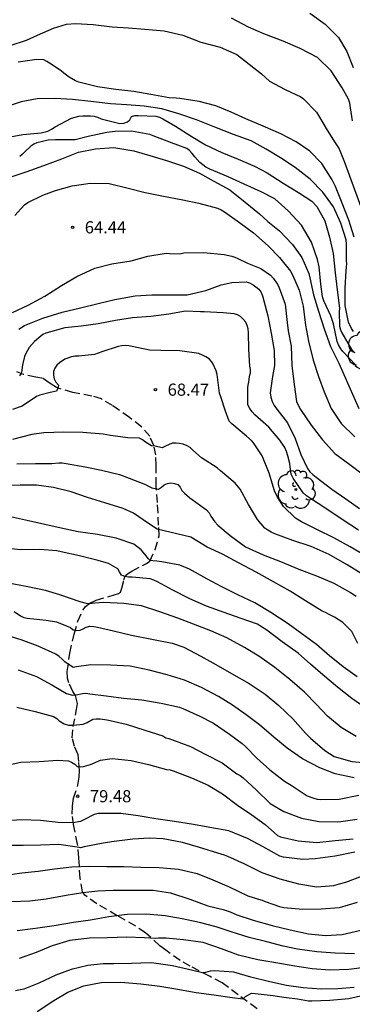
# Model space of a CAD drawing. Units: metres. Extents: x 580294 to 580644, y 4797040 to 4797290.
# Drawn here: x 580348 to 580368, y 4797144 to 4797205 of the extents above; entities that cross this region are included whole.
import ezdxf

# ---------------------------------------------------------------- set-up
doc = ezdxf.new("R2010")
doc.units = ezdxf.units.M
doc.linetypes.add('TRAZOS_NORMALES', pattern=[0.75, 0.5, -0.25])
for name, color, linetype in [('020104', 34, 'Continuous'), ('020204', 9, 'Continuous'), ('020308', 9, 'Continuous'), ('060128', 7, 'TRAZOS_NORMALES'), ('100202', 3, 'Continuous')]:
    doc.layers.add(name, color=color, linetype=linetype)
doc.layers.add('020105', color=24, linetype='Continuous', lineweight=30)
doc.styles.add('ARIAL', font='ARIAL.TTF', dxfattribs={"height": 1})

# ---------------------------------------------------------------- blocks, each defined once
blk = doc.blocks.new('ARBOL')
blk.add_circle((0, 0), 0.0587)
for centre, radius, start, end in [((-0.564, 0.381), 0.532, 92.28, 254.58), ((-0.28, 0.855), 0.3, 359.28777, 173.60777), ((0.097, 0.97), 0.21, 23.15651, 160.46651), ((0.438, 0.881), 0.24, 301.57804, 139.32804), ((0.656, 0.288), 0.443, 319.85562, 114.76562), ((-0.091, 0.321), 0.12, 119.14, 310.56), ((0.819, -0.249), 0.383, 235.52754, 62.02753), ((-0.556, -0.339), 0.555, 142.64, 266.54), ((-0.039, -0.384), 0.21, 189.64, 323.88), ((-0.301, -0.676), 0.45, 213.78, 295.32), ((0.299, -0.624), 0.532, 224.67, 0.24)]:
    blk.add_arc(centre, radius, start, end)
blk = doc.blocks.new('COTAPU')
blk.add_circle((0, 0), 0.075)

msp = doc.modelspace()

# ---------------------------------------------------------------- linework, layer by layer
at = {"layer": '020104', "flags": 128}
for points, elevation in [([(580365.654, 4797205.567), (580366.585, 4797204.896), (580367.42, 4797204.069), (580367.92, 4797203.194), (580368.318, 4797202.216)], 56), ([(580347.151, 4797203.576), (580348.164, 4797203.912), (580348.841, 4797204.209), (580349.821, 4797204.648), (580350.64, 4797204.884), (580351.185, 4797204.939), (580352.275, 4797204.872), (580353.456, 4797204.727), (580354.459, 4797204.66), (580355.475, 4797204.58), (580356.668, 4797204.471), (580357.807, 4797204.21), (580358.919, 4797203.785), (580360.109, 4797203.476), (580361.135, 4797203.025), (580362.67, 4797201.836), (580363.164, 4797201.382), (580364.122, 4797200.866), (580365.093, 4797200.405), (580365.264, 4797200.276), (580366.058, 4797199.464), (580366.19, 4797199.255), (580366.707, 4797198.352), (580367.201, 4797197.575), (580367.459, 4797197.207), (580367.795, 4797196.382), (580369.781, 4797190.936)], 58), ([(580368.27, 4797198.927), (580368.15, 4797199.73), (580368.111, 4797200.008), (580368.04, 4797200.269), (580367.649, 4797200.959), (580366.968, 4797202.007), (580366.126, 4797202.835), (580365.052, 4797203.383), (580364, 4797203.847), (580362.81, 4797204.301), (580361.865, 4797204.71), (580360.823, 4797205.254)], 57), ([(580368.374, 4797191.757), (580368.048, 4797192.796), (580367.651, 4797193.84), (580367.225, 4797194.866), (580367.031, 4797195.279), (580366.395, 4797196.294), (580365.646, 4797197.055), (580364.804, 4797197.632), (580363.849, 4797198.128), (580362.762, 4797198.605), (580361.698, 4797199.049), (580360.788, 4797199.465), (580359.853, 4797199.842), (580358.817, 4797200.112), (580357.617, 4797200.295), (580357.401, 4797200.334), (580356.972, 4797200.35), (580355.834, 4797200.552), (580354.78, 4797200.742), (580353.667, 4797200.864), (580352.541, 4797201.018), (580351.387, 4797201.321), (580351.19, 4797201.398), (580350.803, 4797201.62), (580350.464, 4797201.865), (580350.303, 4797202.02), (580349.583, 4797202.481), (580349.409, 4797202.594), (580349.225, 4797202.684), (580348.799, 4797202.719), (580347.651, 4797202.541)], 59), ([(580346.928, 4797197.9), (580347.934, 4797198.091), (580349.076, 4797198.179), (580349.472, 4797198.298), (580349.708, 4797198.411), (580349.927, 4797198.547), (580350.946, 4797199.086), (580351.397, 4797199.209), (580351.636, 4797199.235), (580352.12, 4797199.238), (580352.339, 4797199.209), (580352.539, 4797199.158), (580352.781, 4797199.058), (580353.926, 4797198.768), (580354.167, 4797198.772), (580354.389, 4797198.859), (580354.537, 4797198.998), (580354.641, 4797199.185), (580354.844, 4797199.256), (580355.047, 4797199.25), (580356.144, 4797199.218), (580356.363, 4797199.157), (580356.566, 4797199.047), (580357.366, 4797198.599), (580358.318, 4797197.974), (580359.205, 4797197.449), (580360.212, 4797196.966), (580361.218, 4797196.566), (580362.228, 4797196.122), (580363.018, 4797195.722), (580364.009, 4797195.081), (580364.938, 4797194.507), (580365.77, 4797193.979), (580366.07, 4797193.647), (580366.564, 4797192.747), (580366.868, 4797191.744), (580367.078, 4797190.741), (580367.208, 4797189.548), (580367.331, 4797188.494), (580367.467, 4797187.378), (580367.457, 4797187.159), (580367.477, 4797186.262), (580367.538, 4797186.039), (580367.613, 4797185.852), (580368.22, 4797184.818), (580368.368, 4797184.66)], 61), ([(580368.491, 4797183.843), (580367.69, 4797184.694), (580367.568, 4797184.855), (580367.419, 4797185.113), (580367.342, 4797185.304), (580367.115, 4797186.406), (580366.935, 4797186.887), (580366.505, 4797187.822), (580366.428, 4797188.067), (580366.334, 4797188.857), (580366.217, 4797189.908), (580366.126, 4797190.379), (580365.758, 4797191.447), (580365.132, 4797192.485), (580364.306, 4797193.371), (580363.483, 4797194.109), (580362.644, 4797194.551), (580361.596, 4797195.015), (580360.612, 4797195.469), (580359.477, 4797195.939), (580359.235, 4797196.062), (580358.86, 4797196.345), (580358.547, 4797196.703), (580358.396, 4797196.903), (580358.225, 4797197.09), (580358.063, 4797197.209), (580357.115, 4797197.563), (580355.983, 4797198.005), (580355.779, 4797198.082), (580354.647, 4797198.291), (580353.626, 4797198.271), (580353.129, 4797198.213), (580351.978, 4797197.954), (580351.169, 4797197.76), (580349.956, 4797197.747), (580349.508, 4797197.74), (580348.811, 4797197.569), (580348.608, 4797197.482), (580348.434, 4797197.369), (580348.06, 4797197.007), (580347.915, 4797196.862), (580347.744, 4797196.72)], 62), ([(580347.035, 4797195.401), (580348.135, 4797195.789), (580349.231, 4797196.16), (580350.344, 4797196.574), (580351.382, 4797197.003), (580352.42, 4797197.201), (580353.558, 4797197.272), (580354.78, 4797197.079), (580355.783, 4797196.786), (580356.8, 4797196.48), (580357.848, 4797196.133), (580358.832, 4797195.701), (580359.725, 4797195.195), (580360.7, 4797194.66), (580361.655, 4797193.916), (580362.539, 4797193.181), (580363.052, 4797192.717), (580363.784, 4797192.137), (580364.581, 4797191.289), (580365.146, 4797190.492), (580365.579, 4797189.515), (580365.647, 4797189.248), (580365.876, 4797188.2), (580366.19, 4797187.187), (580366.522, 4797186.088), (580366.926, 4797184.998), (580367.43, 4797183.976), (580368.679, 4797181.18)], 63), ([(580347.438, 4797193.082), (580348.044, 4797193.75), (580348.253, 4797193.889), (580349.166, 4797194.338), (580349.959, 4797194.632), (580350.988, 4797194.906), (580352.083, 4797195.078), (580353.273, 4797195.053), (580354.438, 4797194.779), (580355.492, 4797194.502), (580356.615, 4797194.277), (580357.705, 4797194.075), (580358.805, 4797193.85), (580359.957, 4797193.547), (580360.182, 4797193.441), (580360.382, 4797193.312), (580361.315, 4797192.654), (580362.173, 4797192.01), (580363.083, 4797191.217), (580363.78, 4797190.485), (580364.454, 4797189.66), (580364.584, 4797189.434), (580364.987, 4797188.476), (580365.236, 4797187.49), (580365.388, 4797186.322), (580365.56, 4797185.326), (580365.86, 4797184.158), (580366.183, 4797183.159), (580366.539, 4797182.201), (580366.958, 4797181.176), (580367.575, 4797180.25), (580368.414, 4797179.425)], 64), ([(580347.683, 4797186.069), (580348.031, 4797186.308), (580349.166, 4797186.76), (580350.372, 4797187.128), (580351.488, 4797187.387), (580352.581, 4797187.658), (580353.606, 4797187.91), (580354.861, 4797188.137), (580355.899, 4797188.199), (580357.012, 4797188.199), (580358.07, 4797188.184), (580359.221, 4797188.452), (580360.185, 4797188.801), (580360.824, 4797188.956), (580361.727, 4797188.989), (580361.924, 4797188.927), (580362.143, 4797188.808), (580362.324, 4797188.683), (580362.491, 4797188.544), (580362.624, 4797188.367), (580362.727, 4797188.128), (580363.06, 4797186.903), (580363.27, 4797185.835), (580363.445, 4797184.752), (580363.461, 4797183.836), (580363.333, 4797183.149), (580363.204, 4797182.146), (580363.23, 4797181.884), (580363.317, 4797181.614), (580363.443, 4797181.362), (580363.618, 4797181.133), (580364.263, 4797180.301), (580364.744, 4797179.328), (580365.09, 4797178.338), (580365.497, 4797177.467), (580365.655, 4797177.264), (580365.832, 4797177.1), (580366.032, 4797176.945), (580367, 4797176.204), (580367.865, 4797175.595), (580368.704, 4797175.002)], 66), ([(580368.645, 4797173.669), (580367.632, 4797174.33), (580366.638, 4797175.017), (580365.693, 4797175.619), (580365.444, 4797175.793), (580365.225, 4797175.983), (580364.608, 4797176.876), (580364.502, 4797177.118), (580364.431, 4797177.57), (580364.408, 4797177.786), (580364.288, 4797178.26), (580364.204, 4797178.521), (580364.098, 4797178.769), (580363.788, 4797179.227), (580363.107, 4797180.023), (580362.246, 4797180.794), (580362.078, 4797180.981), (580361.936, 4797181.177), (580361.816, 4797181.397), (580361.829, 4797182.5), (580361.896, 4797182.938), (580361.928, 4797183.17), (580361.989, 4797183.387), (580361.986, 4797183.593), (580361.944, 4797183.79), (580361.889, 4797184.838), (580361.853, 4797185.85), (580361.833, 4797186.096), (580361.782, 4797186.308), (580361.694, 4797186.495), (580361.543, 4797186.699), (580361.368, 4797186.844), (580361.181, 4797186.947), (580360.972, 4797187.024), (580360.304, 4797187.072), (580359.117, 4797187.133), (580358.891, 4797187.149), (580357.972, 4797187.177), (580356.943, 4797186.996), (580355.831, 4797186.857), (580354.709, 4797186.763), (580353.654, 4797186.617), (580352.596, 4797186.404), (580351.542, 4797186.264), (580350.529, 4797186.154), (580349.365, 4797185.831), (580349.175, 4797185.741), (580348.652, 4797185.305), (580348.333, 4797184.931), (580348.118, 4797184.566), (580348.037, 4797184.379), (580347.931, 4797183.96), (580347.905, 4797183.747), (580347.874, 4797183.522), (580347.844, 4797183.331), (580347.739, 4797183.187)], 67), ([(580369.09, 4797172.085), (580368.145, 4797172.64), (580367.135, 4797173.2), (580366.119, 4797173.696), (580365.122, 4797174.186), (580364.761, 4797174.418), (580364.019, 4797175.127), (580363.648, 4797175.704), (580363.476, 4797176.107), (580363.134, 4797177.197), (580362.698, 4797178.249), (580362.207, 4797178.997), (580362.091, 4797179.164), (580361.74, 4797179.467), (580360.836, 4797180.237), (580360.659, 4797180.399), (580360.452, 4797181.015), (580360.148, 4797181.892), (580360.077, 4797182.127), (580359.922, 4797183.265), (580359.87, 4797183.51), (580359.692, 4797183.904), (580359.58, 4797184.081), (580359.428, 4797184.236), (580359.234, 4797184.362), (580359.021, 4797184.474), (580358.796, 4797184.565), (580357.628, 4797184.728), (580356.46, 4797184.757), (580355.757, 4797184.782), (580354.686, 4797185.011), (580354.474, 4797185.046), (580354.261, 4797185.056), (580354.041, 4797185.046), (580353.822, 4797185.01), (580352.806, 4797184.668), (580352.365, 4797184.519), (580351.387, 4797184.406), (580351.155, 4797184.402), (580350.939, 4797184.37), (580350.536, 4797184.218), (580350.194, 4797183.989), (580350.03, 4797183.841), (580349.904, 4797183.67), (580349.84, 4797183.454), (580349.827, 4797183.225), (580349.876, 4797182.999), (580349.982, 4797182.793), (580350.131, 4797182.625), (580350.095, 4797182.425), (580350.015, 4797182.241), (580349.615, 4797182.157), (580348.989, 4797182.005), (580348.783, 4797181.908), (580347.887, 4797181.319), (580347.297, 4797181.118)], 68), ([(580368.91, 4797170.936), (580367.94, 4797171.526), (580366.843, 4797172.164), (580365.733, 4797172.66), (580364.595, 4797173.027), (580363.479, 4797173.442), (580363.256, 4797173.549), (580363.056, 4797173.668), (580362.875, 4797173.803), (580362.411, 4797174.325), (580361.852, 4797175.264), (580361.339, 4797176.199), (580361.045, 4797176.563), (580360.126, 4797177.34), (580359.922, 4797177.507), (580358.961, 4797178.132), (580358.435, 4797178.616), (580358.261, 4797178.767), (580358.077, 4797178.877), (580357.832, 4797178.974), (580357.603, 4797179.022), (580357.393, 4797179.044), (580357.154, 4797179.035), (580356.745, 4797178.86), (580356.529, 4797178.757), (580356.113, 4797178.844), (580355.88, 4797178.866), (580355.516, 4797179.098), (580355.329, 4797179.237), (580355.132, 4797179.34), (580354.416, 4797179.362), (580353.342, 4797179.51), (580352.894, 4797179.584), (580351.636, 4797179.696), (580350.465, 4797179.709), (580349.233, 4797179.68), (580348.495, 4797179.579), (580347.301, 4797179.272)], 69), ([(580368.608, 4797166.686), (580368.228, 4797167.418), (580367.681, 4797167.965), (580367.176, 4797168.302), (580366.834, 4797168.458), (580366.618, 4797168.597), (580366.409, 4797168.677), (580365.37, 4797169.306), (580364.441, 4797169.913), (580363.412, 4797170.489), (580362.334, 4797171.073), (580361.25, 4797171.662), (580360.257, 4797172.184), (580359.305, 4797172.619), (580358.308, 4797173.235), (580356.221, 4797173.724), (580355.686, 4797174.078), (580354.776, 4797174.729), (580354.127, 4797175.016), (580352.989, 4797175.357), (580351.924, 4797175.692), (580350.911, 4797176.033), (580349.837, 4797176.313), (580348.789, 4797176.448), (580347.783, 4797176.438), (580346.641, 4797176.412)], 71), ([(580368.559, 4797164.626), (580367.71, 4797165.238), (580366.852, 4797165.918), (580366.052, 4797166.615), (580365.149, 4797167.272), (580364.317, 4797167.888), (580363.24, 4797168.587), (580362.259, 4797169.177), (580361.204, 4797169.673), (580360.226, 4797170.182), (580359.301, 4797170.678), (580358.413, 4797171.161), (580358.226, 4797171.271), (580357.617, 4797171.506), (580356.52, 4797171.711), (580356.214, 4797171.762), (580355.952, 4797171.769), (580355.793, 4797171.801), (580355.698, 4797171.893), (580355.472, 4797172.199), (580355.232, 4797172.454), (580354.781, 4797172.803), (580353.707, 4797173.168), (580352.549, 4797173.393), (580351.362, 4797173.57), (580350.298, 4797173.792), (580349.301, 4797174.03), (580348.282, 4797174.255), (580347.182, 4797174.487)], 72), ([(580369.098, 4797162.684), (580368.243, 4797163.293), (580367.356, 4797163.979), (580366.455, 4797164.737), (580365.687, 4797165.41), (580364.926, 4797166.081), (580363.946, 4797166.774), (580363.001, 4797167.509), (580362.604, 4797167.744), (580362.414, 4797167.863), (580361.349, 4797168.24), (580360.369, 4797168.597), (580359.272, 4797168.99), (580358.252, 4797169.438), (580357.152, 4797169.992), (580356.252, 4797170.488), (580356.014, 4797170.595), (580355.785, 4797170.662), (580354.678, 4797170.781), (580354.452, 4797170.778), (580354.227, 4797170.807), (580354.023, 4797170.9), (580353.901, 4797171.093), (580353.801, 4797171.287), (580353.22, 4797171.606), (580352.581, 4797171.802), (580351.436, 4797172.082), (580350.304, 4797172.336), (580350.04, 4797172.401), (580348.988, 4797172.478), (580347.801, 4797172.464), (580346.711, 4797172.589)], 73), ([(580368.495, 4797160.93), (580367.585, 4797161.497), (580366.74, 4797162.193), (580366.062, 4797162.918), (580365.313, 4797163.666), (580364.416, 4797164.449), (580363.495, 4797165.204), (580362.504, 4797165.903), (580361.623, 4797166.438), (580360.527, 4797167.034), (580359.53, 4797167.462), (580358.468, 4797167.875), (580357.497, 4797168.235), (580356.401, 4797168.641), (580355.262, 4797169.008), (580354.172, 4797169.156), (580352.908, 4797169.204), (580352.656, 4797169.184), (580352.381, 4797169.163), (580352.013, 4797169.127), (580351.872, 4797169.145), (580351.475, 4797169.239), (580350.216, 4797169.681), (580349.337, 4797169.94), (580348.24, 4797170.172), (580346.957, 4797170.42)], 74), ([(580368.381, 4797158.399), (580367.213, 4797158.646), (580366.271, 4797159.004), (580365.204, 4797159.571), (580364.255, 4797160.219), (580363.429, 4797160.892), (580362.548, 4797161.66), (580361.716, 4797162.278), (580360.878, 4797162.871), (580360.013, 4797163.413), (580358.968, 4797163.973), (580357.913, 4797164.421), (580356.845, 4797164.74), (580355.733, 4797165.033), (580354.559, 4797165.271), (580353.343, 4797165.335), (580352.136, 4797165.366), (580351.246, 4797165.234), (580351.034, 4797165.204), (580350.524, 4797165.54), (580350.356, 4797165.72), (580350.182, 4797165.875), (580349.969, 4797166.017), (580348.882, 4797166.506), (580347.837, 4797166.909), (580346.675, 4797167.25)], 76), ([(580347.652, 4797165.056), (580348.781, 4797164.64), (580349.72, 4797164.135), (580350.626, 4797163.597), (580351.01, 4797163.481), (580351.22, 4797163.519), (580351.617, 4797163.597), (580351.826, 4797163.604), (580352.068, 4797163.568), (580353.071, 4797163.446), (580354.158, 4797163.311), (580355.271, 4797163.196), (580356.474, 4797163.003), (580357.613, 4797162.742), (580357.806, 4797162.675), (580358.867, 4797162.198), (580359.693, 4797161.763), (580360.681, 4797161.089), (580361.48, 4797160.5), (580361.67, 4797160.319), (580362.374, 4797159.604), (580363.174, 4797158.888), (580364.093, 4797158.185), (580364.497, 4797157.928), (580365.49, 4797157.283), (580365.884, 4797157.128), (580366.103, 4797157.083), (580366.329, 4797157.058), (580367.454, 4797157.071), (580368.664, 4797157.311)], 77), ([(580347.563, 4797162.749), (580348.695, 4797162.486), (580349.837, 4797162.17), (580350.027, 4797162.051), (580350.182, 4797161.916), (580350.488, 4797161.723), (580350.758, 4797161.636), (580351.052, 4797161.63), (580351.66, 4797161.709), (580351.901, 4797161.807), (580352.262, 4797162.01), (580352.472, 4797162.039), (580352.711, 4797162.036), (580353.143, 4797161.972), (580354.324, 4797161.692), (580355.459, 4797161.331), (580356.581, 4797160.971), (580356.756, 4797160.868), (580356.952, 4797160.813), (580357.165, 4797160.729), (580358.275, 4797160.323), (580359.178, 4797159.847), (580360.245, 4797159.308), (580361.142, 4797158.641), (580361.345, 4797158.535), (580361.536, 4797158.393), (580362.362, 4797157.626), (580363.207, 4797156.801), (580364.036, 4797156.318), (580365.139, 4797155.892), (580366.201, 4797155.703), (580367.358, 4797155.681), (580367.558, 4797155.697), (580368.561, 4797155.836)], 78), ([(580346.59, 4797159.082), (580347.809, 4797159.357), (580348.941, 4797159.396), (580350.076, 4797159.484), (580350.76, 4797159.433), (580350.947, 4797159.359), (580351.137, 4797159.239), (580351.283, 4797159.094), (580351.489, 4797159.072), (580351.689, 4797159.088), (580352.108, 4797159.211), (580352.727, 4797159.476), (580353.453, 4797159.579), (580354.627, 4797159.454), (580355.685, 4797159.213), (580356.811, 4797158.914), (580357.02, 4797158.885), (580357.223, 4797158.817), (580358.353, 4797158.385), (580359.364, 4797157.928), (580360.261, 4797157.406), (580361.187, 4797156.707), (580362.062, 4797156.107), (580362.881, 4797155.501), (580363.652, 4797154.824), (580363.839, 4797154.744), (580364.93, 4797154.503), (580366.068, 4797154.41), (580367.213, 4797154.517), (580368.313, 4797154.624)], 79), ([(580368.871, 4797152.328), (580367.845, 4797151.925), (580367.375, 4797151.799), (580367.1, 4797151.724), (580366.349, 4797151.669), (580366.062, 4797151.65), (580364.959, 4797151.826), (580363.814, 4797152.129), (580362.701, 4797152.535), (580361.627, 4797153.063), (580360.591, 4797153.54), (580360.385, 4797153.611), (580359.962, 4797153.74), (580358.782, 4797154.119), (580357.794, 4797154.4), (580356.595, 4797154.631), (580355.747, 4797154.673), (580354.715, 4797154.611), (580353.583, 4797154.468), (580352.903, 4797154.358), (580351.716, 4797154.129), (580351.494, 4797154.077), (580351.287, 4797154.119), (580350.168, 4797154.286), (580349.02, 4797154.243), (580347.965, 4797154.217), (580346.869, 4797154.213)], 81), ([(580346.748, 4797152.37), (580347.87, 4797152.519), (580348.889, 4797152.639), (580349.892, 4797152.765), (580350.963, 4797152.898), (580352.043, 4797152.944), (580353.117, 4797152.925), (580354.168, 4797152.916), (580355.228, 4797152.884), (580356.348, 4797152.862), (580357.538, 4797152.76), (580358.699, 4797152.483), (580359.657, 4797152.09), (580360.67, 4797151.658), (580361.822, 4797151.104), (580362.486, 4797150.905), (580362.702, 4797150.84), (580362.889, 4797150.763), (580363.776, 4797150.441), (580364.041, 4797150.389), (580365.212, 4797150.277), (580366.34, 4797150.304), (580367.485, 4797150.398), (580368.588, 4797150.718)], 82), ([(580347.239, 4797150.751), (580348.374, 4797150.8), (580349.379, 4797150.928), (580350.617, 4797151.146), (580351.643, 4797151.313), (580352.569, 4797151.423), (580353.516, 4797151.467), (580354.952, 4797151.455), (580355.981, 4797151.465), (580357.042, 4797151.298), (580358.249, 4797150.911), (580359.355, 4797150.499), (580360.297, 4797150.261), (580360.723, 4797150.126), (580361.139, 4797149.936), (580362.142, 4797149.604), (580363.32, 4797149.279), (580364.426, 4797149.005), (580365.571, 4797148.761), (580366.613, 4797148.661), (580367.642, 4797148.733), (580368.786, 4797148.995)], 83), ([(580368.406, 4797147.53), (580367.203, 4797147.571), (580366.071, 4797147.645), (580364.894, 4797147.828), (580363.991, 4797147.999), (580362.991, 4797148.272), (580361.9, 4797148.546), (580360.858, 4797148.858), (580359.865, 4797149.187), (580358.83, 4797149.454), (580357.765, 4797149.689), (580356.723, 4797149.869), (580355.565, 4797149.984), (580354.379, 4797149.961), (580353.243, 4797149.809), (580352.109, 4797149.618), (580351.055, 4797149.466), (580349.878, 4797149.262), (580348.726, 4797149.087), (580347.588, 4797148.945)], 84), ([(580368.377, 4797145.455), (580367.37, 4797145.371), (580366.345, 4797145.345), (580365.235, 4797145.425), (580364.203, 4797145.576), (580363.174, 4797145.794), (580361.997, 4797146.1), (580360.965, 4797146.39), (580359.76, 4797146.474), (580359.505, 4797146.452), (580359.207, 4797146.386), (580359.023, 4797146.368), (580358.427, 4797146.501), (580358.165, 4797146.554), (580357.172, 4797146.797), (580356.024, 4797146.958), (580355.798, 4797146.977), (580354.646, 4797146.935), (580353.556, 4797146.915), (580352.889, 4797146.908), (580351.947, 4797146.821), (580350.918, 4797146.556), (580349.977, 4797146.21), (580348.933, 4797145.723), (580347.995, 4797145.358), (580347.495, 4797145.239)], 86), ([(580348.819, 4797143.967), (580349.857, 4797144.654), (580350.721, 4797145.166), (580351.698, 4797145.56), (580352.778, 4797145.761), (580353.984, 4797145.781), (580355.213, 4797145.685), (580356.39, 4797145.527), (580357.381, 4797145.373), (580358.639, 4797145.142), (580359.713, 4797145.01), (580360.861, 4797144.827), (580361.528, 4797144.753), (580361.683, 4797144.901), (580362.041, 4797145.101), (580362.283, 4797145.092), (580363.389, 4797144.957), (580364.044, 4797144.857), (580364.886, 4797144.748), (580365.56, 4797144.632), (580365.766, 4797144.636), (580366.876, 4797144.665), (580368.059, 4797144.769), (580368.966, 4797144.976)], 87)]:
    msp.add_lwpolyline(points, dxfattribs=dict(at, elevation=elevation))
at = {"layer": '020105', "flags": 128}
for points, elevation in [([(580368.35, 4797185.929), (580368.217, 4797186.116), (580368.036, 4797186.512), (580367.82, 4797187.534), (580367.819, 4797188.605), (580367.886, 4797189.669), (580367.902, 4797189.895), (580367.938, 4797190.095), (580367.915, 4797190.311), (580367.918, 4797191.318), (580367.892, 4797191.576), (580367.569, 4797192.611), (580367.101, 4797193.613), (580366.449, 4797194.526), (580365.671, 4797195.319), (580364.748, 4797196.037), (580363.838, 4797196.653), (580362.958, 4797197.169), (580362.022, 4797197.694), (580360.932, 4797198.09), (580359.78, 4797198.531), (580358.654, 4797198.989), (580357.564, 4797199.365), (580356.522, 4797199.668), (580355.426, 4797199.838), (580354.349, 4797199.918), (580353.346, 4797199.973), (580352.124, 4797200.127), (580350.998, 4797200.249), (580349.911, 4797200.303), (580348.824, 4797200.28), (580347.838, 4797200.105), (580346.848, 4797199.779)], 60), ([(580347.297, 4797187.098), (580348.274, 4797187.553), (580349.286, 4797188.118), (580350.324, 4797188.761), (580351.272, 4797189.329), (580352.381, 4797189.826), (580353.423, 4797190.11), (580354.619, 4797190.282), (580355.658, 4797190.582), (580356.777, 4797190.754), (580356.989, 4797190.735), (580357.625, 4797190.725), (580357.867, 4797190.777), (580359.105, 4797190.803), (580360.357, 4797190.675), (580360.824, 4797190.585), (580361.027, 4797190.517), (580361.208, 4797190.43), (580361.795, 4797190.153), (580362.624, 4797189.822), (580363.224, 4797189.412), (580363.392, 4797189.216), (580363.647, 4797188.851), (580363.75, 4797188.632), (580364.125, 4797187.613), (580364.239, 4797186.475), (580364.31, 4797185.962), (580364.501, 4797185.02), (580364.546, 4797183.83), (580364.673, 4797182.653), (580364.825, 4797181.615), (580364.928, 4797181.376), (580365.074, 4797181.118), (580365.735, 4797180.148), (580366.419, 4797179.242), (580367.181, 4797178.404), (580368.12, 4797177.721), (580368.955, 4797177.092)], 65), ([(580347.571, 4797177.76), (580348.729, 4797177.777), (580349.732, 4797177.79), (580350.158, 4797177.816), (580350.374, 4797177.82), (580350.606, 4797177.778), (580351.774, 4797177.585), (580352.783, 4797177.382), (580353.896, 4797177.099), (580354.502, 4797176.887), (580355.509, 4797176.497), (580355.702, 4797176.381), (580355.893, 4797176.288), (580356.309, 4797176.203), (580356.496, 4797176.316), (580356.667, 4797176.464), (580356.873, 4797176.558), (580357.079, 4797176.581), (580357.296, 4797176.552), (580357.492, 4797176.494), (580357.644, 4797176.316), (580357.757, 4797176.123), (580357.905, 4797175.952), (580358.07, 4797175.804), (580358.251, 4797175.672), (580359.264, 4797174.931), (580359.425, 4797174.74), (580359.548, 4797174.544), (580359.777, 4797174.186), (580359.964, 4797173.989), (580360.732, 4797173.332), (580361.684, 4797172.645), (580362.764, 4797172.149), (580363.829, 4797171.737), (580364.958, 4797171.27), (580366.061, 4797170.845), (580367.129, 4797170.41), (580368.157, 4797169.833), (580368.515, 4797169.591)], 70), ([(580347.398, 4797168.655), (580347.798, 4797168.375), (580348.004, 4797168.288), (580348.204, 4797168.237), (580349.372, 4797168.124), (580350.023, 4797168.012), (580350.878, 4797167.657), (580351.049, 4797167.522), (580351.265, 4797167.487), (580351.478, 4797167.506), (580351.668, 4797167.574), (580351.846, 4797167.681), (580352.081, 4797167.748), (580352.317, 4797167.732), (580352.542, 4797167.681), (580353.533, 4797167.452), (580354.652, 4797167.189), (580355.903, 4797166.951), (580357.152, 4797166.7), (580357.877, 4797166.445), (580358.919, 4797165.894), (580359.842, 4797165.379), (580360.813, 4797164.825), (580361.9, 4797164.206), (580362.896, 4797163.545), (580363.735, 4797162.862), (580364.603, 4797162.021), (580365.384, 4797161.137), (580365.684, 4797160.828), (580366.575, 4797160.08), (580367.143, 4797159.71), (580368.236, 4797159.397), (580369.342, 4797159.295)], 75), ([(580368.43, 4797153.795), (580367.208, 4797153.562), (580365.982, 4797153.39), (580365.208, 4797153.351), (580364.012, 4797153.499), (580363.805, 4797153.557), (580362.776, 4797154.137), (580361.795, 4797154.652), (580360.641, 4797155.119), (580359.466, 4797155.325), (580358.473, 4797155.508), (580357.296, 4797155.695), (580356.152, 4797155.865), (580355.049, 4797156.042), (580353.981, 4797156.193), (580352.781, 4797156.199), (580352.581, 4797156.179), (580352.336, 4797156.124), (580351.704, 4797155.802), (580351.495, 4797155.698), (580351.03, 4797155.617), (580350.118, 4797155.633), (580349.027, 4797155.755), (580347.866, 4797155.806), (580346.634, 4797155.712)], 80), ([(580369.175, 4797146.704), (580368.046, 4797146.568), (580366.879, 4797146.522), (580365.782, 4797146.615), (580364.727, 4797146.763), (580363.55, 4797146.975), (580362.428, 4797147.152), (580361.247, 4797147.458), (580360.192, 4797147.844), (580359.073, 4797148.224), (580357.86, 4797148.392), (580356.773, 4797148.494), (580356.312, 4797148.491), (580356.109, 4797148.468), (580355.435, 4797148.519), (580354.361, 4797148.561), (580353.164, 4797148.528), (580352.042, 4797148.498), (580350.843, 4797148.346), (580349.74, 4797148.029), (580348.763, 4797147.619), (580347.712, 4797147.236)], 85)]:
    msp.add_lwpolyline(points, dxfattribs=dict(at, elevation=elevation))
at = {"layer": '060128'}
msp.add_polyline3d([(580362.388, 4797144.139, 87.356), (580361.221, 4797145.005, 86.869), (580360.247, 4797145.734, 86.339), (580359.488, 4797146.128, 86.111), (580358.256, 4797146.764, 85.74), (580357.64, 4797147.129, 85.65), (580356.752, 4797147.751, 85.259), (580356.387, 4797148.03, 85.188), (580355.513, 4797148.817, 84.869), (580354.912, 4797149.232, 84.489), (580353.759, 4797149.883, 83.976), (580352.507, 4797150.612, 83.54), (580351.769, 4797151.142, 83.19), (580351.612, 4797151.356, 83.035), (580351.475, 4797152.186, 82.569), (580351.389, 4797153.461, 81.644), (580351.317, 4797154.305, 80.718), (580351.066, 4797155.508, 80.015), (580350.986, 4797156.152, 79.761), (580351.001, 4797156.667, 79.59), (580351.072, 4797157.14, 79.447), (580351.329, 4797157.935, 79.323), (580351.415, 4797158.436, 79.149), (580351.436, 4797158.844, 79.074), (580351.393, 4797159.395, 78.916), (580351.342, 4797159.81, 78.829), (580351.135, 4797160.318, 78.603), (580350.977, 4797160.862, 78.367), (580351.034, 4797161.549, 78.066), (580351.191, 4797162.258, 77.647), (580351.241, 4797162.609, 77.409), (580351.305, 4797162.981, 77.271), (580351.19, 4797163.475, 77.059), (580351.033, 4797163.718, 76.874), (580350.767, 4797164.248, 76.644), (580350.689, 4797164.548, 76.334), (580350.681, 4797164.942, 76.148), (580350.838, 4797166.088, 75.623), (580351.11, 4797167.262, 75.104), (580351.331, 4797168.056, 74.725), (580351.653, 4797168.758, 74.323), (580351.803, 4797168.951, 74.145), (580352.068, 4797169.173, 73.962), (580352.461, 4797169.36, 73.815), (580353.578, 4797169.675, 73.602), (580353.843, 4797169.761, 73.586), (580353.957, 4797169.84, 73.536), (580354.043, 4797170.084, 73.402), (580354.179, 4797170.635, 73.051), (580354.279, 4797170.864, 72.929), (580354.45, 4797171.014, 72.839), (580354.672, 4797171.143, 72.762), (580355.56, 4797171.623, 72.175), (580355.774, 4797171.76, 72.003), (580356.11, 4797172.468, 71.601), (580356.346, 4797173.328, 71.206), (580356.317, 4797173.979, 70.955), (580356.245, 4797175.382, 70.32), (580356.173, 4797176.433, 69.966), (580356.165, 4797177.664, 69.444), (580356.136, 4797178.309, 69.098), (580356.014, 4797178.888, 69.004), (580355.777, 4797179.468, 68.872), (580355.269, 4797180.055, 68.744), (580354.517, 4797180.613, 68.646), (580353.479, 4797181.357, 68.519), (580352.791, 4797181.764, 68.446), (580352.197, 4797181.943, 68.351), (580351.03, 4797182.164, 68.156), (580350.013, 4797182.464, 67.947), (580349.634, 4797182.729, 67.84), (580349.211, 4797183.022, 67.522), (580348.739, 4797183.115, 67.373), (580347.98, 4797183.279, 67.157), (580347.565, 4797183.437, 66.838)], dxfattribs=at)

# ---------------------------------------------------------------- block references
at = {"layer": '020204', "rotation": 359.9987685839998}
for p in [(580351.011, 4797192.357, 64.439), (580356.122, 4797182.339, 68.474), (580351.326, 4797157.256, 79.48)]:
    msp.add_blockref('COTAPU', p, dxfattribs=at)
at = {"layer": '100202', "rotation": 359.9987685839998}
for p in [(580369.125, 4797184.763, 60.504), (580364.79, 4797176.179, 67.257)]:
    msp.add_blockref('ARBOL', p, dxfattribs=at)

# ---------------------------------------------------------------- texts
at = {"layer": '020308', "style": 'ARIAL'}
for s, p in [('64.44', (580351.761, 4797191.982, 64.437)), ('68.47', (580356.872, 4797181.964, 68.472)), ('79.48', (580352.076, 4797156.881, 79.478))]:
    msp.add_text(s, height=0.75, rotation=359.99877, dxfattribs=at).set_placement(p)

doc.saveas('drawing.dxf')
